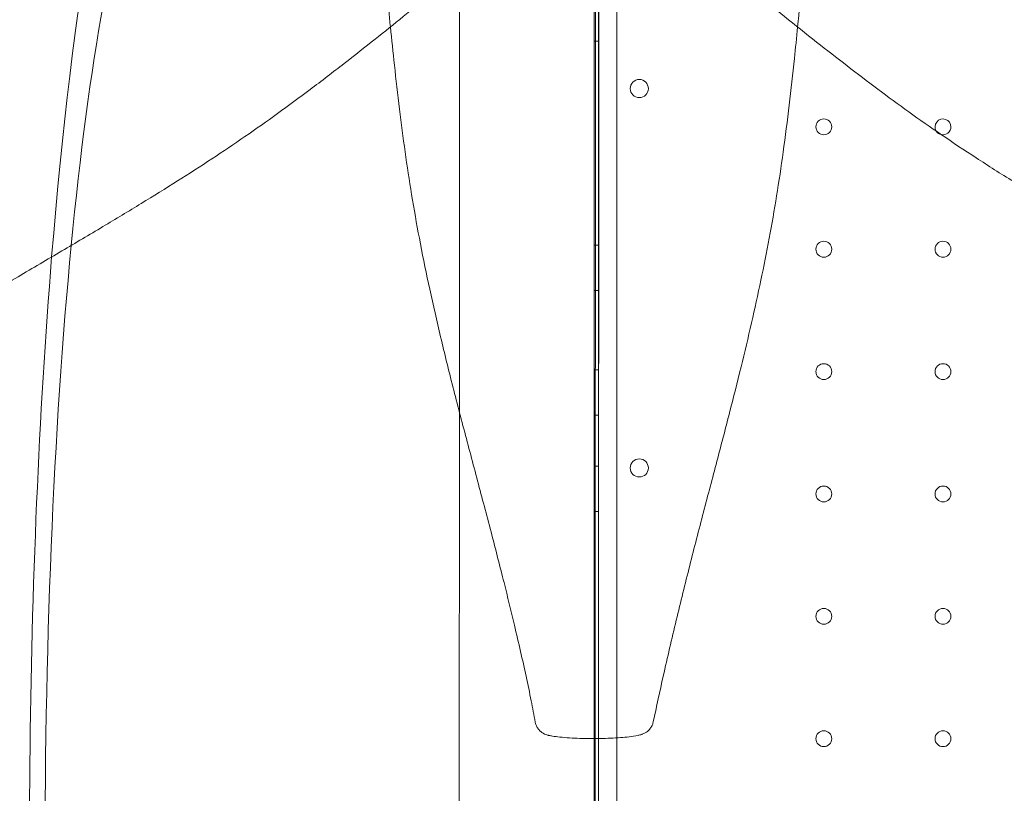
# Model space of a CAD drawing. Extents: x 42647 to 56647, y -12540 to -1540.
# Drawn here: x 47059 to 47493, y -5897 to -5555 of the extents above; entities that cross this region are included whole.
import ezdxf

# ---------------------------------------------------------------- set-up
doc = ezdxf.new("R2010")
doc.units = 0
doc.header["$MEASUREMENT"] = 0

msp = doc.modelspace()

# ---------------------------------------------------------------- linework, layer by layer
at = {"color": 0, "linetype": 'Continuous', "lineweight": 0}
for p, q in [((47312.16, -6420.61), (47312.16, -5405.5)), ((47312.16, -6420.61), (47312.16, -5409.72)), ((47314.16, -5407.88), (47314.16, -6433.5)), ((47322.16, -5409.72), (47322.16, -6431.68)), ((47314.35, -5508.15), (47314.18, -5868.41)), ((47252.7, -5728.39), (47252.79, -5519.32)), ((47312.79, -5519.35), (47312.63, -5872.63)), ((47314.16, -5564.91), (47312.16, -5564.91)), ((47314.16, -5654.91), (47312.16, -5654.91)), ((47314.16, -5674.91), (47312.16, -5674.91)), ((47314.16, -5709.91), (47312.16, -5709.91)), ((47252.43, -6319.32), (47252.7, -5728.39)), ((47314.16, -5729.91), (47312.16, -5729.91)), ((47314.16, -5752.41), (47312.16, -5752.41)), ((47314.16, -5772.41), (47312.16, -5772.41)), ((47314.18, -5868.41), (47314.18, -5879.01)), ((47312.63, -5872.63), (47312.43, -6319.35)), ((47314.18, -5879.01), (47314.17, -5896.78))]:
    msp.add_line(p, q, dxfattribs=at)
for centre, radius in [((47332.14, -5585.77), 4), ((47413.57, -5602.69), 3.5), ((47413.57, -5656.69), 3.5), ((47466.17, -5656.69), 3.5), ((47413.57, -5710.69), 3.5), ((47466.17, -5710.69), 3.5), ((47332.14, -5753.2), 4), ((47413.57, -5764.69), 3.5), ((47466.17, -5764.69), 3.5), ((47413.57, -5818.69), 3.5), ((47466.17, -5818.69), 3.5), ((47413.57, -5872.69), 3.5), ((47466.17, -5872.69), 3.5)]:
    msp.add_circle(centre, radius, dxfattribs=at)
for start, end in [(0, 213.1768), (213.1768, 257.9698), (257.9698, 0)]:
    msp.add_arc((47466.17, -5602.69), 3.5, start, end, dxfattribs=at)
for major_axis, start_param, end_param in [((0.24, 514.29), 0.280979, 1.042698), ((-0.21, -464.29), 3.422572, 6.002206), ((0.24, 514.29), 1.042698, 2.878219)]:
    msp.add_ellipse((47134.07, -5919.27), major_axis=major_axis, ratio=0.138316, start_param=start_param, end_param=end_param, dxfattribs=at)
for points, knots in [([(47485.86, -5381.88), (47485.89, -5381.91), (47485.92, -5381.94), (47489.31, -5385.22), (47492.69, -5388.59), (47499.35, -5395.44), (47502.64, -5398.93), (47509.16, -5406.06), (47512.4, -5409.71), (47518.89, -5417.21), (47522.14, -5421.08), (47528.72, -5429.08), (47532.06, -5433.24), (47538.95, -5441.93), (47542.51, -5446.48), (47549.92, -5456), (47553.77, -5461.01), (47561.16, -5470.83), (47564.71, -5475.64), (47571.63, -5485.23), (47574.99, -5490.01), (47581.64, -5499.66), (47584.91, -5504.53), (47591.45, -5514.47), (47594.71, -5519.53), (47601.27, -5529.92), (47604.58, -5535.24), (47611.29, -5546.22), (47614.7, -5551.88), (47621.68, -5563.57), (47625.25, -5569.61), (47632.61, -5582.09), (47636.4, -5588.54), (47644.23, -5601.82), (47648.27, -5608.64), (47656.6, -5622.54), (47660.88, -5629.61), (47669.64, -5643.84), (47674.11, -5651.01), (47683.28, -5665.42), (47687.96, -5672.68), (47695.64, -5684.39), (47698.59, -5688.86), (47701.55, -5693.3)], [54.097117, 54.097117, 54.097117, 54.097117, 54.288907, 54.288907, 75.10927, 75.10927, 95.268524, 95.268524, 115.107495, 115.107495, 135.010476, 135.010476, 155.445745, 155.445745, 177.064667, 177.064667, 200.093974, 200.093974, 221.332716, 221.332716, 241.637804, 241.637804, 261.628423, 261.628423, 281.751357, 281.751357, 302.358899, 302.358899, 323.756462, 323.756462, 346.207073, 346.207073, 369.880488, 369.880488, 394.735009, 394.735009, 420.423626, 420.423626, 446.48989, 446.48989, 472.97315, 472.97315, 489.381877, 489.381877, 489.381877, 489.381877]), ([(46923.22, -5693.06), (46925.16, -5690.38), (46927.08, -5687.68), (46933.74, -5678.23), (46938.38, -5671.32), (46944.6, -5661.71), (46946.4, -5658.91), (46951.51, -5650.87), (46954.79, -5645.63), (46961.74, -5634.37), (46965.39, -5628.35), (46972.91, -5615.82), (46976.77, -5609.3), (46984.53, -5596.08), (46988.43, -5589.38), (46996.21, -5576.02), (47000.08, -5569.36), (47007.71, -5556.35), (47011.48, -5549.98), (47018.86, -5537.68), (47022.48, -5531.74), (47029.58, -5520.32), (47033.07, -5514.83), (47039.95, -5504.25), (47043.35, -5499.14), (47050.1, -5489.25), (47053.46, -5484.46), (47060.18, -5475.08), (47063.54, -5470.49), (47070.32, -5461.43), (47073.74, -5456.94), (47080.67, -5447.95), (47084.18, -5443.44), (47091.44, -5434.2), (47095.2, -5429.48), (47102.54, -5420.52), (47106.12, -5416.27), (47113.07, -5408.26), (47116.44, -5404.48), (47121.2, -5399.33), (47122.59, -5397.84), (47123.98, -5396.38)], [0, 0, 0, 0, 10.000196, 10.000196, 34.887829, 34.887829, 45.086585, 45.086585, 64.190008, 64.190008, 86.111541, 86.111541, 109.864726, 109.864726, 134.471393, 134.471393, 159.17785, 159.17785, 183.251445, 183.251445, 206.250504, 206.250504, 228.147226, 228.147226, 249.178157, 249.178157, 269.685692, 269.685692, 290.058668, 290.058668, 310.738051, 310.738051, 332.224178, 332.224178, 355.463815, 355.463815, 377.548232, 377.548232, 398.303727, 398.303727, 406.832321, 406.832321, 406.832321, 406.832321]), ([(47222.26, -5558.6), (47222.14, -5557.38), (47222.02, -5556.17), (47221.23, -5548.02), (47220.63, -5541.11), (47219.67, -5527.9), (47219.29, -5521.59), (47218.71, -5509.3), (47218.51, -5503.31), (47218.27, -5491.49), (47218.23, -5485.64), (47218.26, -5477.51), (47218.29, -5475.18), (47218.32, -5472.86)], [317.690621, 317.690621, 317.690621, 317.690621, 321.497363, 321.497363, 343.276012, 343.276012, 363.380038, 363.380038, 382.677577, 382.677577, 401.798369, 401.798369, 409.493033, 409.493033, 409.493033, 409.493033]), ([(47405.92, -5473.12), (47405.96, -5476.14), (47405.98, -5479.16), (47405.99, -5488.09), (47405.93, -5494.03), (47405.64, -5505.87), (47405.42, -5511.77), (47404.84, -5523.59), (47404.47, -5529.5), (47403.6, -5541.44), (47403.09, -5547.48), (47402.36, -5555.24), (47402.2, -5556.94), (47402.03, -5558.64)], [0, 0, 0, 0, 10.000562, 10.000562, 29.37154, 29.37154, 48.348661, 48.348661, 67.12177, 67.12177, 86.111035, 86.111035, 91.427251, 91.427251, 91.427251, 91.427251]), ([(47664.45, -5729.73), (47661.76, -5727.78), (47659.07, -5725.86), (47649.62, -5719.2), (47642.71, -5714.56), (47633.09, -5708.34), (47630.3, -5706.54), (47622.26, -5701.44), (47617.02, -5698.15), (47605.76, -5691.2), (47599.74, -5687.55), (47587.21, -5680.03), (47580.69, -5676.17), (47567.47, -5668.41), (47560.77, -5664.51), (47547.41, -5656.73), (47540.75, -5652.86), (47527.74, -5645.23), (47521.37, -5641.46), (47509.07, -5634.08), (47503.13, -5630.46), (47491.71, -5623.36), (47486.22, -5619.87), (47475.63, -5612.99), (47470.53, -5609.59), (47460.64, -5602.84), (47455.85, -5599.48), (47446.47, -5592.76), (47441.88, -5589.4), (47432.81, -5582.62), (47428.33, -5579.2), (47419.34, -5572.27), (47414.83, -5568.76), (47405.59, -5561.5), (47400.87, -5557.74), (47391.91, -5550.4), (47387.66, -5546.82), (47379.64, -5539.87), (47375.87, -5536.5), (47368.65, -5529.84), (47365.2, -5526.55), (47360.57, -5522), (47359.29, -5520.73), (47358.04, -5519.47)], [0, 0, 0, 0, 10.000196, 10.000196, 34.887829, 34.887829, 45.086585, 45.086585, 64.190008, 64.190008, 86.111541, 86.111541, 109.864726, 109.864726, 134.471393, 134.471393, 159.17785, 159.17785, 183.251445, 183.251445, 206.250504, 206.250504, 228.147226, 228.147226, 249.178157, 249.178157, 269.685692, 269.685692, 290.058668, 290.058668, 310.738051, 310.738051, 332.224178, 332.224178, 355.463815, 355.463815, 377.548232, 377.548232, 398.303727, 398.303727, 418.528629, 418.528629, 426.328997, 426.328997, 426.328997, 426.328997]), ([(47261.53, -5524.04), (47261.31, -5524.26), (47261.09, -5524.47), (47257.5, -5527.96), (47254.01, -5531.25), (47246.88, -5537.77), (47243.23, -5541.01), (47235.73, -5547.5), (47231.86, -5550.75), (47223.86, -5557.33), (47219.7, -5560.67), (47211.01, -5567.56), (47206.46, -5571.12), (47196.94, -5578.53), (47191.93, -5582.38), (47182.11, -5589.77), (47177.31, -5593.32), (47167.71, -5600.24), (47162.94, -5603.6), (47153.28, -5610.25), (47148.41, -5613.52), (47138.47, -5620.06), (47133.41, -5623.32), (47123.02, -5629.89), (47117.7, -5633.19), (47106.72, -5639.9), (47101.06, -5643.31), (47089.37, -5650.29), (47083.33, -5653.86), (47070.85, -5661.22), (47064.4, -5665.01), (47051.12, -5672.84), (47044.3, -5676.88), (47030.41, -5685.21), (47023.33, -5689.49), (47009.1, -5698.25), (47001.93, -5702.73), (46987.52, -5711.89), (46980.27, -5716.57), (46968.55, -5724.25), (46964.08, -5727.2), (46959.64, -5730.16)], [73.789142, 73.789142, 73.789142, 73.789142, 75.10927, 75.10927, 95.268524, 95.268524, 115.107495, 115.107495, 135.010476, 135.010476, 155.445745, 155.445745, 177.064667, 177.064667, 200.093974, 200.093974, 221.332716, 221.332716, 241.637804, 241.637804, 261.628423, 261.628423, 281.751357, 281.751357, 302.358899, 302.358899, 323.756462, 323.756462, 346.207073, 346.207073, 369.880488, 369.880488, 394.735009, 394.735009, 420.423626, 420.423626, 446.48989, 446.48989, 472.97315, 472.97315, 489.381877, 489.381877, 489.381877, 489.381877]), ([(47286.2, -5865.32), (47285.63, -5862.2), (47285.04, -5859.08), (47283.02, -5848.8), (47281.4, -5841.53), (47278.83, -5830.34), (47277.93, -5826.47), (47275.52, -5816.35), (47273.99, -5810.09), (47270.67, -5796.8), (47268.87, -5789.78), (47265.1, -5775.3), (47263.12, -5767.83), (47259.11, -5752.72), (47257.07, -5745.06), (47253.06, -5729.81), (47251.09, -5722.22), (47247.31, -5707.3), (47245.51, -5699.97), (47242.14, -5685.68), (47240.56, -5678.71), (47237.65, -5665.1), (47236.31, -5658.46), (47233.83, -5645.41), (47232.69, -5638.99), (47230.6, -5626.29), (47229.64, -5619.99), (47227.86, -5607.4), (47227.04, -5601.09), (47225.48, -5588.32), (47224.75, -5581.85), (47223.42, -5569.79), (47222.82, -5564.18), (47222.26, -5558.6)], [0, 0, 0, 0, 10.000265, 10.000265, 33.018643, 33.018643, 45.103845, 45.103845, 64.671738, 64.671738, 86.55689, 86.55689, 109.808724, 109.808724, 133.59717, 133.59717, 157.141558, 157.141558, 179.768384, 179.768384, 201.220564, 201.220564, 221.632334, 221.632334, 241.322751, 241.322751, 260.675057, 260.675057, 280.12201, 280.12201, 300.18586, 300.18586, 317.690621, 317.690621, 317.690621, 317.690621]), ([(47402.03, -5558.64), (47401.58, -5563.25), (47401.1, -5567.88), (47399.87, -5579.35), (47399.12, -5586.21), (47397.49, -5599.99), (47396.61, -5606.92), (47394.75, -5620.29), (47393.78, -5626.73), (47391.72, -5639.4), (47390.64, -5645.62), (47388.32, -5658.04), (47387.1, -5664.22), (47384.49, -5676.69), (47383.11, -5682.97), (47380.19, -5695.71), (47378.65, -5702.18), (47375.4, -5715.4), (47373.69, -5722.15), (47370.12, -5736.02), (47368.26, -5743.13), (47364.41, -5757.75), (47362.43, -5765.26), (47358.42, -5780.61), (47356.39, -5788.46), (47352.36, -5804.34), (47350.37, -5812.38), (47346.47, -5828.64), (47344.56, -5836.85), (47341.2, -5851.79), (47339.71, -5858.5), (47338.29, -5865.29)], [91.427251, 91.427251, 91.427251, 91.427251, 105.847584, 105.847584, 127.088018, 127.088018, 148.40416, 148.40416, 168.160578, 168.160578, 187.232686, 187.232686, 206.208534, 206.208534, 225.499529, 225.499529, 245.443122, 245.443122, 266.33986, 266.33986, 288.435163, 288.435163, 311.825651, 311.825651, 336.313556, 336.313556, 361.45544, 361.45544, 387.167842, 387.167842, 408.197306, 408.197306, 408.197306, 408.197306]), ([(47338.29, -5865.29), (47338.14, -5866.03), (47337.94, -5866.48), (47337.46, -5867.52), (47337.21, -5867.87), (47336.46, -5868.82), (47336.05, -5869.18), (47335.14, -5869.9), (47334.74, -5870.1), (47333.89, -5870.54), (47333.54, -5870.66), (47332.55, -5871.01), (47332.07, -5871.12), (47328.91, -5871.82), (47326.5, -5872.02), (47320.92, -5872.44), (47317.94, -5872.56), (47311.89, -5872.66), (47308.84, -5872.64), (47302.87, -5872.44), (47299.88, -5872.27), (47295.94, -5871.85), (47294.86, -5871.72), (47293.25, -5871.45), (47292.95, -5871.41), (47291.84, -5871.15), (47291.53, -5871.1), (47290.24, -5870.6), (47289.3, -5870.1), (47288.32, -5869.26), (47288, -5868.95), (47287.41, -5868.22), (47287.16, -5867.86), (47286.62, -5866.85), (47286.34, -5866.13), (47286.2, -5865.32)], [3.156983, 3.156983, 3.156983, 3.156983, 3.162264, 3.162264, 3.172094, 3.172094, 3.188596, 3.188596, 3.216389, 3.216389, 3.26259, 3.26259, 3.363847, 3.363847, 3.924616, 3.924616, 4.545974, 4.545974, 5.167331, 5.167331, 5.788688, 5.788688, 6.026229, 6.026229, 6.144999, 6.144999, 6.185878, 6.185878, 6.223821, 6.223821, 6.23913, 6.23913, 6.249747, 6.249747, 6.26377, 6.26377, 6.26377, 6.26377])]:
    msp.add_open_spline(points, degree=3, knots=knots, dxfattribs=at)

doc.saveas('drawing.dxf')
